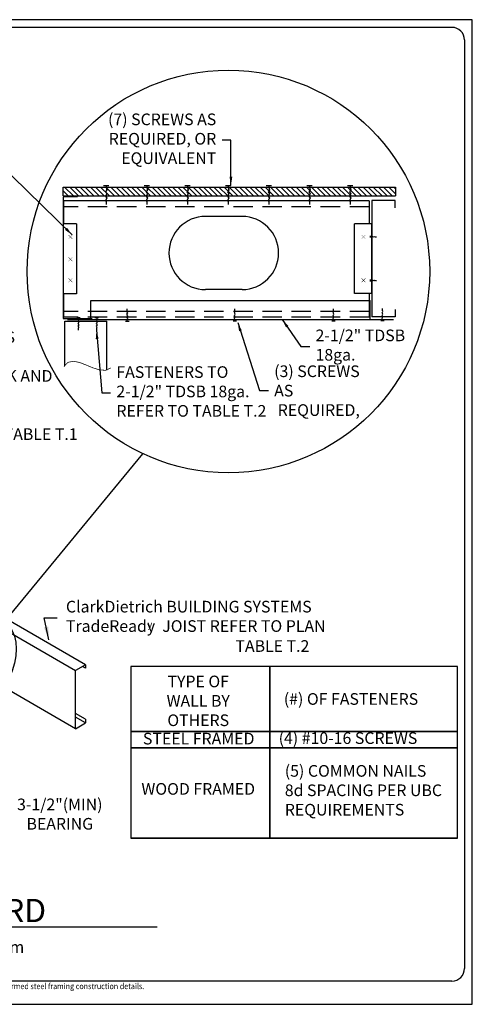
# Model space of a CAD drawing. Extents: x 201 to 371, y 125 to 252.
# Drawn here: x 312 to 371, y 125 to 252 of the extents above; entities that cross this region are included whole.
import ezdxf
from ezdxf.enums import TextEntityAlignment as Align

# ---------------------------------------------------------------- set-up
doc = ezdxf.new("R2010")
doc.units = 0
doc.header["$LTSCALE"] = 10
doc.header["$MEASUREMENT"] = 0
doc.header["$PDMODE"] = 3
doc.linetypes.add('HIDDEN', pattern=[0.375, 0.25, -0.125])
doc.layers.get('0').update_dxf_attribs({"linetype": 'CONTINUOUS'})
doc.layers.get('DEFPOINTS').update_dxf_attribs({"linetype": 'CONTINUOUS'})
for name, color, linetype in [('3', 7, 'CONTINUOUS'), ('5', 7, 'HIDDEN'), ('BORDER', 3, 'CONTINUOUS'), ('DIM', 7, 'CONTINUOUS'), ('HIDE', 7, 'HIDDEN'), ('STUD', 7, 'CONTINUOUS'), ('THICK', 7, 'CONTINUOUS')]:
    doc.layers.add(name, color=color, linetype=linetype)
doc.layers.add('NonPlot', color=5, linetype='CONTINUOUS', plot=False)
doc.styles.add('DIMTEXT1', font='romans.shx', dxfattribs={"width": 0.8})
doc.styles.add('ROMANS', font='romans.shx', dxfattribs={"width": 0.8, "height": 1.5})
doc.styles.add('SYMBOL', font='syastro.shx')
doc.dimstyles.get("Standard").update_dxf_attribs({"dimscale": 6, "dimtxt": 0.25, "dimasz": 0.1875, "dimexe": 0.18, "dimexo": 0.0625, "dimgap": 0.125, "dimtad": 0, "dimtih": 1, "dimtoh": 1, "dimdec": 4, "dimzin": 0, "dimdsep": 46, "dimlunit": 4, "dimtxsty": 'DIMTEXT1', "dimcen": 0.09, "dimadec": 0, "dimazin": 0, "dimtfac": 1, "dimtdec": 4, "dimtofl": 0, "dimtmove": 2, "dimatfit": 3, "dimfxl": 1, "dimtolj": 1, "dimtzin": 0, "dimarcsym": 0})

# ---------------------------------------------------------------- blocks, each defined once
blk = doc.blocks.new('R')
at = {"style": 'SYMBOL'}
blk.add_text('y', height=1.14, dxfattribs=at).set_placement((0, 0), align=Align.MIDDLE_CENTER)
blk = doc.blocks.new('SC')
at = {"color": 4}
for p, q in [((0, 0.059), (0, -0.059)), ((0, -0.827), (0, -0.998))]:
    blk.add_line(p, q, dxfattribs=at)
for points in [[(-0.152, 0.059), (0.152, 0.059)], [(0, -0.059), (0.039, -0.177), (-0.039, -0.295), (0.039, -0.413), (-0.039, -0.532), (0.039, -0.65), (-0.039, -0.768), (0, -0.827)]]:
    blk.add_lwpolyline(points, dxfattribs=at)
blk = doc.blocks.new('SCREW')
at = {"const_width": 0.0312}
for points in [[(0.163, -0.163), (-0.163, 0.163)], [(-0.163, -0.163), (0.163, 0.163)]]:
    blk.add_lwpolyline(points, dxfattribs=at)
blk = doc.blocks.new('Detail_Title')
at = {"layer": 'STUD', "color": 4}
blk.add_circle((-3.38, 0), 3.38, dxfattribs=at)
at = {"layer": 'STUD', "color": 3, "style": 'ROMANS'}
blk.add_attdef('DETAIL-NAME', (2.02, 0.59), '', height=3, dxfattribs=at)
blk.add_attdef('1', text='', height=3, dxfattribs=at).set_placement((-3.38, 0.03), align=Align.MIDDLE)
at = {"layer": 'STUD', "color": 7, "style": 'ROMANS'}
for tag, p in [('TEXT-1', (2.34, -3.37)), ('TEXT-2', (2.34, -6.41))]:
    blk.add_attdef(tag, p, '', height=1.5, dxfattribs=at)
at = {"layer": 'STUD', "color": 7, "style": 'ROMANS', "flags": 1}
for tag, p in [('DETAIL-NO', (2.45, -9.75)), ('DETAIL-DATE', (2.45, -12.17))]:
    blk.add_attdef(tag, p, '', height=1.5, dxfattribs=at)
blk = doc.blocks.new('*D10')
at = {"layer": 'DEFPOINTS', "color": 0, "transparency": 16777216}
for p in [(305.79, 150.16), (302.48, 148.24), (309.34, 148.24)]:
    blk.add_point(p, dxfattribs=at)
at = {"layer": 'DIM', "color": 0, "lineweight": -2, "transparency": 16777216}
for p, q in [((309.34, 151.84), (309.34, 153.53)), ((306.36, 150.16), (310.96, 150.16)), ((303.04, 148.24), (310.96, 148.24)), ((309.34, 146.56), (309.34, 144.87))]:
    blk.add_line(p, q, dxfattribs=at)
at = {"layer": 'DIM', "color": 0, "transparency": 16777216}
for points in [[(309.06, 151.84), (309.62, 151.84), (309.34, 150.16)], [(309.06, 146.56), (309.62, 146.56), (309.34, 148.24)]]:
    blk.add_solid(points, dxfattribs=at)
at = {"layer": 'DIM', "color": 0, "transparency": 16777216, "insert": (317.48, 149.2), "char_height": 1.5, "attachment_point": 5, "style": 'ROMANS'}
blk.add_mtext('\\A1;3-1/2"(MIN)\\PBEARING', dxfattribs=at)

msp = doc.modelspace()

# ---------------------------------------------------------------- hatches: boundary and pattern name
h = msp.add_hatch()
h.set_pattern_fill('ANSI31', color=256, scale=3.75, angle=90, style=0)
h.set_pattern_definition([(135, (191.9844, 162.52673), (-0.3314563, -0.3314563), [])])
h.paths.add_polyline_path([(317.90924, 229.97992), (317.90924, 228.85492), (360.73748, 228.85492), (360.73748, 229.97992)])

# ---------------------------------------------------------------- linework, layer by layer
for p, q in [((317.90924, 229.97992), (360.73748, 229.97992)), ((317.90924, 228.85492), (317.90924, 229.97992)), ((360.73748, 229.97992), (360.73748, 228.85492)), ((317.90924, 228.85492), (360.73748, 228.85492)), ((357.34349, 228.22204), (318.00479, 228.22191)), ((318.0048, 225.24815), (318.00479, 228.22191)), ((357.34349, 228.22204), (357.34351, 225.27168)), ((340.96516, 226.21544), (336.25354, 226.21544)), ((319.62495, 225.24815), (317.89995, 225.24815)), ((319.62495, 225.24815), (319.62495, 216.24815)), ((355.45541, 216.27168), (355.45541, 225.27168)), ((357.70541, 225.27168), (355.45541, 225.27168)), ((357.70541, 216.27168), (357.70541, 225.27168)), ((319.62495, 216.24815), (317.89995, 216.24815)), ((318.00485, 213.22191), (318.00483, 216.24815)), ((340.96516, 216.7922), (336.25354, 216.7922)), ((357.70541, 216.27168), (355.45541, 216.27168)), ((357.34353, 216.27168), (357.34354, 215.38668)), ((321.46624, 215.38668), (357.46624, 215.38668)), ((321.46624, 212.94873), (321.46624, 215.38668)), ((357.46624, 212.94873), (357.46624, 215.38623)), ((318.12754, 213.97191), (318.00484, 213.97191)), ((318.12754, 213.22191), (318.00485, 213.22191)), ((318.12024, 212.73269), (323.55774, 212.73271)), ((318.12026, 206.97865), (318.12024, 212.73269)), ((318.46624, 212.94873), (321.46624, 212.94873)), ((321.46624, 212.94873), (357.46624, 212.94873)), ((323.55776, 206.40589), (323.55774, 212.73271)), ((357.46624, 212.94873), (360.46624, 212.94873)), ((320.79466, 168.45525), (289.32923, 186.62184)), ((288.03017, 185.87183), (319.49563, 167.70524)), ((320.79466, 167.9865), (320.38871, 168.22088)), ((319.49561, 160.20525), (309.62429, 165.90446)), ((320.79465, 160.95525), (319.49561, 161.70525))]:
    msp.add_line(p, q)
at = {"const_width": 0.09375}
msp.add_lwpolyline([(318.00821, 206.86312), (318.55045, 207.4222), (319.23878, 207.55663), (320.03051, 207.39586), (320.88296, 207.06934), (321.75345, 206.70652), (322.5993, 206.43687), (323.37782, 206.38984), (324.04633, 206.69488)], dxfattribs=at)
for points in [[(326.65366, 157.74095), (344.53101, 157.74095), (344.53101, 159.85033), (326.65366, 159.85033)], [(344.53101, 157.74095), (368.71511, 157.74095), (368.71511, 159.85033), (344.53101, 159.85033)], [(326.65366, 146.09649), (344.53101, 146.09649), (344.53101, 157.74095), (326.65366, 157.74095)], [(344.53101, 146.09649), (368.71511, 146.09649), (368.71511, 157.74095), (344.53101, 157.74095)], [(326.65366, 146.09649), (344.53101, 146.09649), (344.53101, 146.09649), (326.65366, 146.09649)], [(344.53101, 146.09649), (368.71511, 146.09649), (368.71511, 146.09649), (344.53101, 146.09649)]]:
    msp.add_lwpolyline(points, close=True)
for centre, start, end in [((336.25354, 221.50382), 90, 270), ((340.96516, 221.50382), 270, 90)]:
    msp.add_arc(centre, 4.71162, start, end)
at = {"layer": '3'}
for p, q in [((317.89995, 225.24815), (317.89995, 216.24815)), ((310.36789, 173.99367), (328.1927, 195.63909))]:
    msp.add_line(p, q, dxfattribs=at)
msp.add_circle((339.20353, 219.1258), 25.93962, dxfattribs=at)
at = {"layer": '3', "linetype": 'ByBlock'}
msp.add_ellipse((299.46536, 163.86913), major_axis=(11.44379, 9.59763), ratio=0.498992405, dxfattribs=at)
at = {"layer": '5'}
for p, q in [((357.34354, 215.38668), (357.34354, 213.22204)), ((357.34355, 213.22204), (318.12754, 213.22191))]:
    msp.add_line(p, q, dxfattribs=at)
at = {"layer": 'BORDER'}
for p, q in [((368.01669, 250.57811), (215.66015, 250.57811)), ((369.63573, 248.95907), (369.63573, 129.30873)), ((368.01669, 127.68969), (215.66015, 127.68969))]:
    msp.add_line(p, q, dxfattribs=at)
for centre, major_axis, start_param, end_param in [((368.01669, 248.95907), (1.14483, 1.14483), 5.497787144, 7.068583471), ((368.01669, 129.30873), (-1.14483, 1.14483), 2.35619449, 3.926990817)]:
    msp.add_ellipse(centre, major_axis=major_axis, ratio=1, start_param=start_param, end_param=end_param, dxfattribs=at)
at = {"layer": 'HIDE'}
for p, q in [((357.34349, 227.47204), (318.00479, 227.47191)), ((357.34354, 213.97204), (318.12754, 213.97191))]:
    msp.add_line(p, q, dxfattribs=at)
at = {"layer": 'NonPlot'}
for p, q in [((370.63573, 251.56969), (201.03573, 251.56969)), ((370.63573, 124.68969), (370.63573, 251.56969)), ((201.03573, 124.68969), (370.63573, 124.68969))]:
    msp.add_line(p, q, dxfattribs=at)
at = {"layer": 'STUD'}
msp.add_line((252.93986, 134.68969), (330.02854, 134.68969), dxfattribs=at)
at = {"layer": 'THICK'}
for p, q in [((317.89995, 228.75073), (317.89995, 225.24815)), ((319.77495, 228.75073), (317.89995, 228.75073)), ((357.70541, 228.27168), (357.70541, 226.49043)), ((360.70541, 228.27168), (357.70541, 228.27168)), ((360.70541, 227.33418), (360.70541, 228.27168)), ((357.70541, 226.49043), (357.70541, 215.05293)), ((317.89995, 216.24815), (317.89995, 213.06065)), ((357.70541, 215.05293), (357.70541, 213.27168)), ((360.70541, 213.27168), (357.70541, 213.27168)), ((360.70541, 214.20918), (360.70541, 213.27168)), ((317.89995, 213.06065), (321.64995, 213.06065)), ((319.49561, 160.20525), (319.49563, 167.70526)), ((320.79466, 168.45525), (319.49563, 167.70526)), ((320.79466, 168.45525), (320.79466, 167.9865)), ((320.79465, 161.424), (319.49561, 162.174)), ((320.79465, 161.424), (320.79465, 160.95525)), ((319.49561, 160.20525), (320.79465, 160.95525))]:
    msp.add_line(p, q, dxfattribs=at)
for points in [[(326.65366, 159.85033), (344.53101, 159.85033), (344.53101, 168.24068), (326.65366, 168.24068)], [(344.53101, 159.85033), (368.71511, 159.85033), (368.71511, 168.24068), (344.53101, 168.24068)]]:
    msp.add_lwpolyline(points, close=True, dxfattribs=at)

# ---------------------------------------------------------------- block references
for name, p, xscale, yscale, zscale in [('SC', (323.46085, 230.07924), 2.343749940820313, 2.343749940820313, 2.343749940820313), ('SC', (328.70015, 230.07924), 2.343749940820313, 2.343749940820313, 2.343749940820313), ('SC', (328.70015, 230.07924), 2.343749940820313, 2.343749940820313, 2.343749940820313), ('SC', (333.93945, 230.07924), 2.343749940820313, 2.343749940820313, 2.343749940820313), ('SC', (339.17874, 230.07924), 2.343749940820313, 2.343749940820313, 2.343749940820313), ('SC', (344.41804, 230.07924), 2.343749940820313, 2.343749940820313, 2.343749940820313), ('SC', (349.65734, 230.07924), 2.343749940820313, 2.343749940820313, 2.343749940820313), ('SC', (354.89663, 230.07924), 2.343749940820313, 2.343749940820313, 2.343749940820313), ('SCREW', (318.84586, 223.58441), 1.499999962125, 1.499999962125, 1.499999962125), ('SCREW', (356.61467, 223.58441), 1.499999962125, 1.499999962125, 1.499999962125), ('SCREW', (318.84586, 220.69062), 1.499999962125, 1.499999962125, 1.499999962125), ('SCREW', (318.84586, 217.99065), 1.499999962125, 1.499999962125, 1.499999962125), ('SCREW', (356.61467, 217.99065), 1.499999962125, 1.499999962125, 1.499999962125), ('R', (329.09918, 173.66574), 0.7499999810625, 0.7499999810625, 0.7499999810625)]:
    msp.add_blockref(name, p, dxfattribs=dict(xscale=xscale, yscale=yscale, zscale=zscale))
for p, xscale, yscale, zscale, rotation in [((357.55037, 223.60255), 0.7499999810625, 0.7499999810625, 0.7499999810625, 90), ((357.55037, 217.96269), 0.7499999810625, 0.7499999810625, 0.7499999810625, 90), ((326.17825, 212.80569), -1.499999962125, 1.499999962125, 1.499999962125, 180), ((340.02995, 212.80569), 1.499999962125, 1.499999962125, 1.499999962125, 180), ((352.75423, 212.80569), 1.499999962125, 1.499999962125, 1.499999962125, 180), ((359.06808, 212.83489), 1.499999962125, 1.499999962125, 1.499999962125, 180), ((319.88894, 213.05401), -1.499999962125, 1.499999962125, 1.499999962125, 358.652797893343), ((322.23764, 213.05401), -1.499999962125, 1.499999962125, 1.499999962125, 358.652797893343)]:
    msp.add_blockref('SC', p, dxfattribs=dict(xscale=xscale, yscale=yscale, zscale=zscale, rotation=rotation))
at = {"layer": 'STUD'}
ref = msp.add_blockref('Detail_Title', (252.93986, 134.68969), dxfattribs=at)
ref.add_attrib('DETAIL-NAME', 'LADDER BLOCKING - STANDARD', (254.95655, 135.27722), dxfattribs={"color": 3, "height": 3, "style": 'ROMANS'})
ref.add_attrib('TEXT-1', 'ClarkDietrich TradeReady Floor Joist System', (270.43828, 131.32207), dxfattribs={"color": 7, "height": 1.5, "style": 'ROMANS'})

# ---------------------------------------------------------------- texts
at = {"char_height": 1.5, "style": 'ROMANS'}
for s, insert, width, attachment_point in [('(7) SCREWS AS REQUIRED, OR EQUIVALENT', (337.64156, 236.03291), 16.375, 6), ('(4) #10-16 SCREWS ', (345.67894, 158.79564), 25.3124994, 4), ('STEEL FRAMED', (335.37868, 158.73462), 25.3124994, 5), ('(5) COMMON NAILS 8d SPACING PER UBC REQUIREMENTS', (346.47319, 152.07419), 20.9389976, 4), ('WOOD FRAMED', (335.31765, 152.25306), 25.3124994, 5)]:
    msp.add_mtext(s, dxfattribs=dict(at, insert=insert, width=width, attachment_point=attachment_point))
at = {"char_height": 1.5, "attachment_point": 4, "style": 'ROMANS'}
for s, insert in [('ClarkDietrich BUILDING SYSTEMS\\PS54X OR E54X WITH (2) SCREWS\\PAS REQUIRED, TO LADDER BLOCK AND\\P(2) SCREWS AS REQUIRED, TO \\PJOIST AT EACH LADDER BLOCK, \\PSUPPORT CLIP LENGTH (X) PER TABLE T.1', (280.04395, 204.21836)), ('2-1/2" TDSB \\P18ga.', (350.43384, 209.44407)), ('FASTENERS TO  \\P2-1/2" TDSB 18ga.\\PREFER TO TABLE T.2', (324.77461, 203.46786)), ('\\A1;(3) SCREWS AS\\P REQUIRED,', (345.10462, 203.76801)), ('ClarkDietrich BUILDING SYSTEMS\\PTradeReady  JOIST REFER TO PLAN', (318.27157, 174.48923))]:
    msp.add_mtext(s, dxfattribs=dict(at, insert=insert))
at = {"layer": 'DIM', "insert": (202.71007, 127.3961), "char_height": 0.75, "attachment_point": 1, "style": 'ROMANS'}
msp.add_mtext_dynamic_manual_height_columns('{\\W0.9;The CAD detail library is intended to provide general framing details only and does not replace the judgments and designs of a qualified architect and/or engineer. The details are provided as a starting tool to assist the user in creating and detailing cold-formed steel framing construction details.^JEach detail including accompanying text must be thoroughly evaluated and approved by a qualified architect or engineer.    |    Find over 500 CAD details at cad.clarkdietrich.com    |    \\fTechnic|b0|i0|c2|p2;\\H1.125x;© \\Fromans|c0;\\H0.88889x;Copyright 2015 ClarkDietrich Building Systems}', width=167.6343846, gutter_width=7.5, heights=[0], dxfattribs=at)
at = {"layer": 'THICK', "char_height": 1.5, "attachment_point": 5, "style": 'ROMANS'}
for s, insert, width in [('TABLE T.2', (344.87558, 170.66558), 25.3124994), ('TYPE OF WALL BY OTHERS', (335.31764, 163.59852), 13.4538035), ('(#) OF FASTENERS', (355.00458, 163.84258), 25.3124994)]:
    msp.add_mtext(s, dxfattribs=dict(at, insert=insert, width=width))

# ---------------------------------------------------------------- dimensions: what is measured, and where the dimension line sits
at = {"layer": 'DIM'}
dim = msp.add_linear_dim(base=(309.34074, 148.24413), p1=(305.79346, 150.15642), p2=(302.48128, 148.24413), angle=90, text='3-1/2"(MIN)\\PBEARING', dimstyle='Standard', override={"dimscale": 9, "dimtxt": 0.125, "dimtxsty": 'ROMANS'}, dxfattribs=at)
dim.commit()
dim.dimension.update_dxf_attribs({"geometry": '*D10', "text_midpoint": (317.48348, 149.20028), "dimtype": 160})

# ---------------------------------------------------------------- leaders
at = {"annotation_type": 0, "has_hookline": 1}
for points, hookline_direction, text_width in [([(319.09002, 223.82856), (301.00121, 241.46459), (299.87621, 241.46459)], 1, 24.51429), ([(339.53402, 230.21766), (339.51656, 236.03291), (338.39156, 236.03291)], 1, 14.05714), ([(340.41093, 212.54668), (343.22962, 203.76801), (344.35462, 203.76801)], 0, 14.05714), ([(346.13605, 212.94873), (348.55884, 209.44407), (349.68384, 209.44407)], 0, 12.28571), ([(322.20245, 211.55776), (322.89961, 203.46786), (324.02461, 203.46786)], 0, 18.8)]:
    msp.add_leader(points, dimstyle='Standard', dxfattribs=dict(at, hookline_direction=hookline_direction, text_width=text_width))
at = {"layer": 'DIM', "annotation_type": 0, "has_hookline": 1, "hookline_direction": 0}
for points, text_width in [([(280.50374, 186.49567), (277.23145, 204.21836), (278.91895, 204.21836)], 39.25714), ([(316.08374, 171.64744), (315.45907, 174.48923), (317.14657, 174.48923)], 32.8)]:
    msp.add_leader(points, dimstyle='Standard', override={"dimscale": 9, "dimtxsty": 'ROMANS'}, dxfattribs=dict(at, text_width=text_width))

doc.saveas('drawing.dxf')
